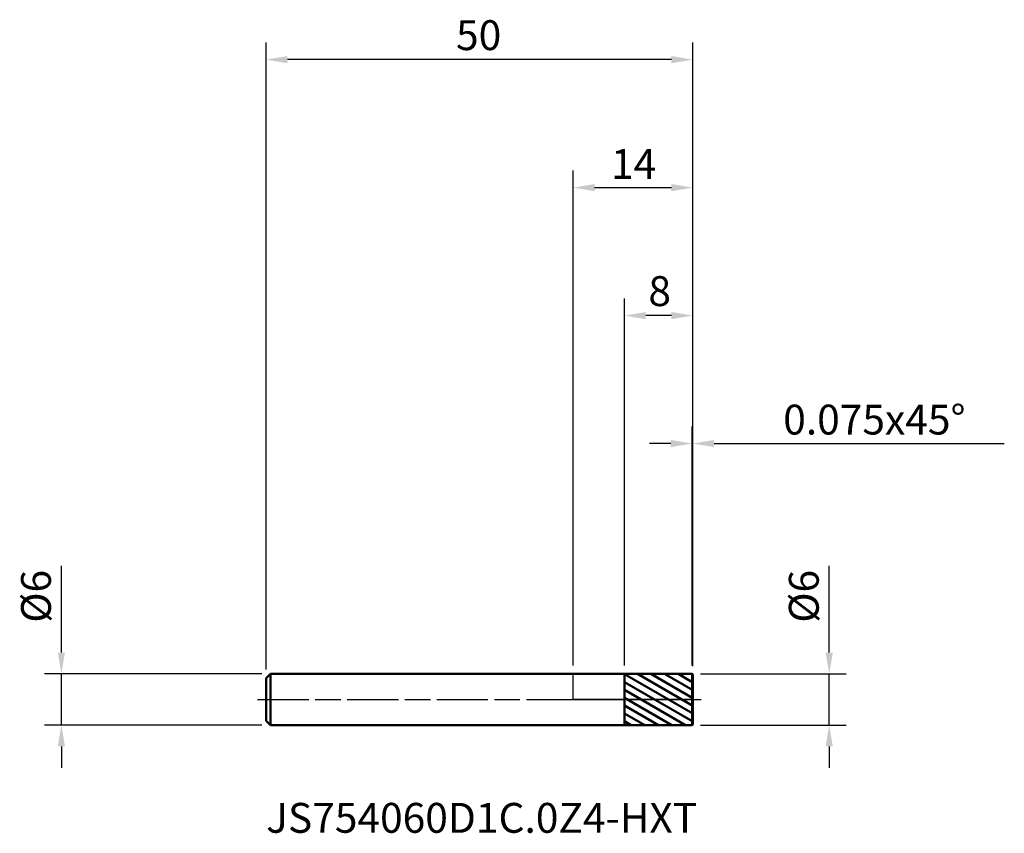
# Model space of a CAD drawing. Extents: x -65 to 51, y -16 to 80.
import ezdxf

# ---------------------------------------------------------------- set-up
doc = ezdxf.new("R2010")
doc.units = 0
doc.header["$PDMODE"] = 1
doc.linetypes.add('LONGDASH_DASH', pattern=[10.5, 6, -0.75, 3, -0.75])
for name, color, linetype, lineweight in [('1', 4, 'Continuous', 50), ('2', 7, 'Continuous', 25), ('4', 2, 'LONGDASH_DASH', 25), ('CUT', 1, 'Continuous', 25), ('NOCUT', 7, 'Continuous', 25), ('SK1', 4, 'Continuous', 50), ('SK2', 7, 'Continuous', 25), ('SK4', 2, 'LONGDASH_DASH', 25), ('SK6', 5, 'Continuous', 35)]:
    doc.layers.add(name, color=color, linetype=linetype, lineweight=lineweight)
doc.styles.add('STANDARD 3.5 mm', font='monos.ttf', dxfattribs={"height": 3.5})
doc.dimstyles.new('AM_DIN', dxfattribs={"dimtxt": 3.5, "dimasz": 2.5, "dimexe": 2, "dimexo": 1, "dimgap": 1, "dimtad": 1, "dimdsep": 46, "dimtxsty": 'STANDARD 3.5 mm', "dimcen": 0.09, "dimadec": 0, "dimazin": 2, "dimtm": 1e-09, "dimtfac": 0.707107, "dimtmove": 0, "dimatfit": 3, "dimfxl": 1, "dimtolj": 1, "dimlwd": -1, "dimlwe": -1, "dimarcsym": 0})

# ---------------------------------------------------------------- blocks, each defined once
blk = doc.blocks.new('*D9')
at = {"layer": '2', "color": 0}
for p, q in [((0, 4), (0, 62)), ((14, 3.92), (14, 62)), ((2.5, 60), (11.5, 60))]:
    blk.add_line(p, q, dxfattribs=at)
for points in [[(2.5, 60.42), (2.5, 59.58), (0, 60)], [(11.5, 60.42), (11.5, 59.58), (14, 60)]]:
    blk.add_solid(points, dxfattribs=at)
at = {"layer": 'DEFPOINTS', "color": 0}
for p in [(14, 60), (0, 3), (14, 2.92)]:
    blk.add_point(p, dxfattribs=at)
at = {"layer": '2', "color": 0, "insert": (4.42, 64.52), "char_height": 3.5, "attachment_point": 1, "style": 'STANDARD 3.5 mm'}
blk.add_mtext('\\A1;14', dxfattribs=at)
blk = doc.blocks.new('*D10')
at = {"layer": 'DEFPOINTS', "color": 0}
for p in [(-36, 75), (-36, 2.5), (14, 2.92)]:
    blk.add_point(p, dxfattribs=at)
at = {"layer": 'SK2', "color": 0}
for p, q in [((-36, 3.5), (-36, 77)), ((14, 3.92), (14, 77)), ((11.5, 75), (-33.5, 75))]:
    blk.add_line(p, q, dxfattribs=at)
for points in [[(-33.5, 75.42), (-33.5, 74.58), (-36, 75)], [(11.5, 75.42), (11.5, 74.58), (14, 75)]]:
    blk.add_solid(points, dxfattribs=at)
at = {"layer": 'SK2', "color": 0, "insert": (-13.74, 79.62), "char_height": 3.5, "attachment_point": 1, "style": 'STANDARD 3.5 mm'}
blk.add_mtext('\\A1;50', dxfattribs=at)
blk = doc.blocks.new('*D11')
at = {"layer": '2', "color": 0}
for p, q in [((6, 4), (6, 47)), ((14, 3.92), (14, 47)), ((11.5, 45), (8.5, 45))]:
    blk.add_line(p, q, dxfattribs=at)
for points in [[(8.5, 45.42), (8.5, 44.58), (6, 45)], [(11.5, 45.42), (11.5, 44.58), (14, 45)]]:
    blk.add_solid(points, dxfattribs=at)
at = {"layer": 'DEFPOINTS', "color": 0}
for p in [(6, 45), (6, 3), (14, 2.92)]:
    blk.add_point(p, dxfattribs=at)
at = {"layer": '2', "color": 0, "insert": (8.8, 49.62), "char_height": 3.5, "attachment_point": 1, "style": 'STANDARD 3.5 mm'}
blk.add_mtext('\\A1;8', dxfattribs=at)
blk = doc.blocks.new('*D12')
at = {"layer": '2', "color": 0}
for p, q in [((13.93, 4), (13.93, 32)), ((14, 3.92), (14, 32)), ((11.43, 30), (8.93, 30)), ((13.93, 30), (14, 30)), ((16.5, 30), (50.52, 30))]:
    blk.add_line(p, q, dxfattribs=at)
for points in [[(11.43, 30.42), (11.43, 29.58), (13.93, 30)], [(16.5, 30.42), (16.5, 29.58), (14, 30)]]:
    blk.add_solid(points, dxfattribs=at)
at = {"layer": 'DEFPOINTS', "color": 0}
for p in [(14, 30), (13.93, 3), (14, 2.92)]:
    blk.add_point(p, dxfattribs=at)
at = {"layer": '2', "color": 0, "insert": (34.76, 32.81), "char_height": 3.5, "attachment_point": 5, "style": 'STANDARD 3.5 mm'}
blk.add_mtext('\\A1; 0.075{\\C7;x45%%D}', dxfattribs=at)
blk = doc.blocks.new('*D13')
at = {"layer": 'DEFPOINTS', "color": 0}
for p in [(-35.5, 3), (-60, -3), (-35.5, -3)]:
    blk.add_point(p, dxfattribs=at)
at = {"layer": 'SK2', "color": 0}
for p, q in [((-60, 5.5), (-60, 15.65)), ((-36.5, 3), (-62, 3)), ((-60, -3), (-60, 3)), ((-36.5, -3), (-62, -3)), ((-60, -5.5), (-60, -8))]:
    blk.add_line(p, q, dxfattribs=at)
for points in [[(-60.42, 5.5), (-59.58, 5.5), (-60, 3)], [(-60.42, -5.5), (-59.58, -5.5), (-60, -3)]]:
    blk.add_solid(points, dxfattribs=at)
at = {"layer": 'SK2', "color": 0, "insert": (-64.73, 9), "char_height": 3.5, "attachment_point": 1, "rotation": 90, "style": 'STANDARD 3.5 mm'}
blk.add_mtext('\\A1;%%C6', dxfattribs=at)
blk = doc.blocks.new('*D14')
at = {"layer": '2', "color": 0}
for p, q in [((30, 5.5), (30, 15.65)), ((14.93, 3), (32, 3)), ((30, -3), (30, 3)), ((14.93, -3), (32, -3)), ((30, -5.5), (30, -8))]:
    blk.add_line(p, q, dxfattribs=at)
for points in [[(29.58, 5.5), (30.42, 5.5), (30, 3)], [(29.58, -5.5), (30.42, -5.5), (30, -3)]]:
    blk.add_solid(points, dxfattribs=at)
at = {"layer": 'DEFPOINTS', "color": 0}
for p in [(13.93, 3), (13.93, -3), (30, -3)]:
    blk.add_point(p, dxfattribs=at)
at = {"layer": '2', "color": 0, "insert": (25.27, 9), "char_height": 3.5, "attachment_point": 1, "rotation": 90, "style": 'STANDARD 3.5 mm'}
blk.add_mtext('\\A1;%%C6', dxfattribs=at)

msp = doc.modelspace()

# ---------------------------------------------------------------- hatches: boundary and pattern name
at = {"layer": '1'}
h = msp.add_hatch(dxfattribs=at)
h.set_pattern_fill('ANSI31', color=256, scale=0.25, angle=-74.962, style=0)
h.paths.add_polyline_path([(14, 0), (14, 3), (6, 2.9986), (6, -2.9986), (14, -3)], flags=0)

# ---------------------------------------------------------------- linework, layer by layer
for p, q in [((0, 3), (6, 3)), ((6, 3), (6, -3)), ((6, 2.9986), (13.925, 3)), ((13.925, -3), (13.925, 3)), ((13.925, 3), (14, 2.925)), ((14, 2.925), (14, 0)), ((14, -2.925), (14, 2.925)), ((0, -3), (6, -3)), ((6, -2.9986), (13.925, -3)), ((13.925, -3), (14, -2.925))]:
    msp.add_line(p, q, dxfattribs=at)
at = {"layer": '4'}
msp.add_line((0, 0), (15, 0), dxfattribs=at)
at = {"layer": 'CUT'}
msp.add_lwpolyline([(6, 2.9986), (13.925, 3), (13.925, 3), (14, 2.925), (14, 2.925), (14, 0), (14, 0), (6, 0), (6, 0), (6, 3)], close=True, dxfattribs=at)
at = {"layer": 'NOCUT'}
msp.add_lwpolyline([(6, 0), (0, 0), (0, 0), (0, 3), (0, 3), (6, 3), (6, 3)], close=True, dxfattribs=at)
at = {"layer": 'SK1'}
for p, q in [((-36, 2.5), (-35.5, 3)), ((-36, 2.5), (-36, -2.5)), ((-35.5, 3), (-35.5, -3)), ((-35.5, 3), (0, 3)), ((-36, -2.5), (-35.5, -3)), ((-35.5, -3), (0, -3))]:
    msp.add_line(p, q, dxfattribs=at)
at = {"layer": 'SK4'}
msp.add_line((-37, 0), (15, 0), dxfattribs=at)

# ---------------------------------------------------------------- texts
at = {"layer": 'SK6', "insert": (-36, -16.7155), "char_height": 3.5, "attachment_point": 7, "line_spacing_factor": 1.072372, "style": 'STANDARD 3.5 mm'}
msp.add_mtext('JS754060D1C.0Z4-HXT', dxfattribs=at)

# ---------------------------------------------------------------- dimensions: what is measured, and where the dimension line sits
at = {"layer": '2'}
for base, p1, p2, picture, middle in [((14, 60), (0, 3), (14, 2.925), '*D9', (7, 60)), ((6, 45), (14, 2.925), (6, 2.9986), '*D11', (10, 45))]:
    dim = msp.add_linear_dim(base=base, p1=p1, p2=p2, dimstyle='AM_DIN', override={"dimtm": -0.1, "dimtfac": 1, "dimtmove": 0}, dxfattribs=at)
    dim.commit()
    dim.dimension.update_dxf_attribs({"geometry": picture, "text_midpoint": middle, "dimtype": 160})
dim = msp.add_linear_dim(base=(14, 30), p1=(13.925, 3), p2=(14, 2.925), text=' <>{\\C7;x45%%D}', dimstyle='AM_DIN', override={"dimdec": 3, "dimtm": -0.1, "dimtfac": 1}, dxfattribs=at)
dim.commit()
dim.dimension.update_dxf_attribs({"geometry": '*D12', "text_midpoint": (34.7612, 30), "dimtype": 160})
dim = msp.add_linear_dim(base=(30, -3), p1=(13.925, 3), p2=(13.925, -3), angle=270, dimstyle='AM_DIN', override={"dimpost": '%%C<>', "dimtm": -0.1, "dimtfac": 1}, dxfattribs=at)
dim.commit()
dim.dimension.update_dxf_attribs({"geometry": '*D14', "text_midpoint": (30, 11.8261), "dimtype": 160})
at = {"layer": 'SK2'}
dim = msp.add_linear_dim(base=(-36, 75), p1=(14, 2.925), p2=(-36, 2.5), dimstyle='AM_DIN', override={"dimtm": -0.1, "dimtfac": 1, "dimtmove": 0}, dxfattribs=at)
dim.commit()
dim.dimension.update_dxf_attribs({"geometry": '*D10', "text_midpoint": (-11, 75), "dimtype": 160})
dim = msp.add_linear_dim(base=(-60, -3), p1=(-35.5, 3), p2=(-35.5, -3), angle=270, dimstyle='AM_DIN', override={"dimpost": '%%C<>', "dimtm": -0.1, "dimtfac": 1}, dxfattribs=at)
dim.commit()
dim.dimension.update_dxf_attribs({"geometry": '*D13', "text_midpoint": (-60, 11.8261), "dimtype": 160})

doc.saveas('drawing.dxf')
